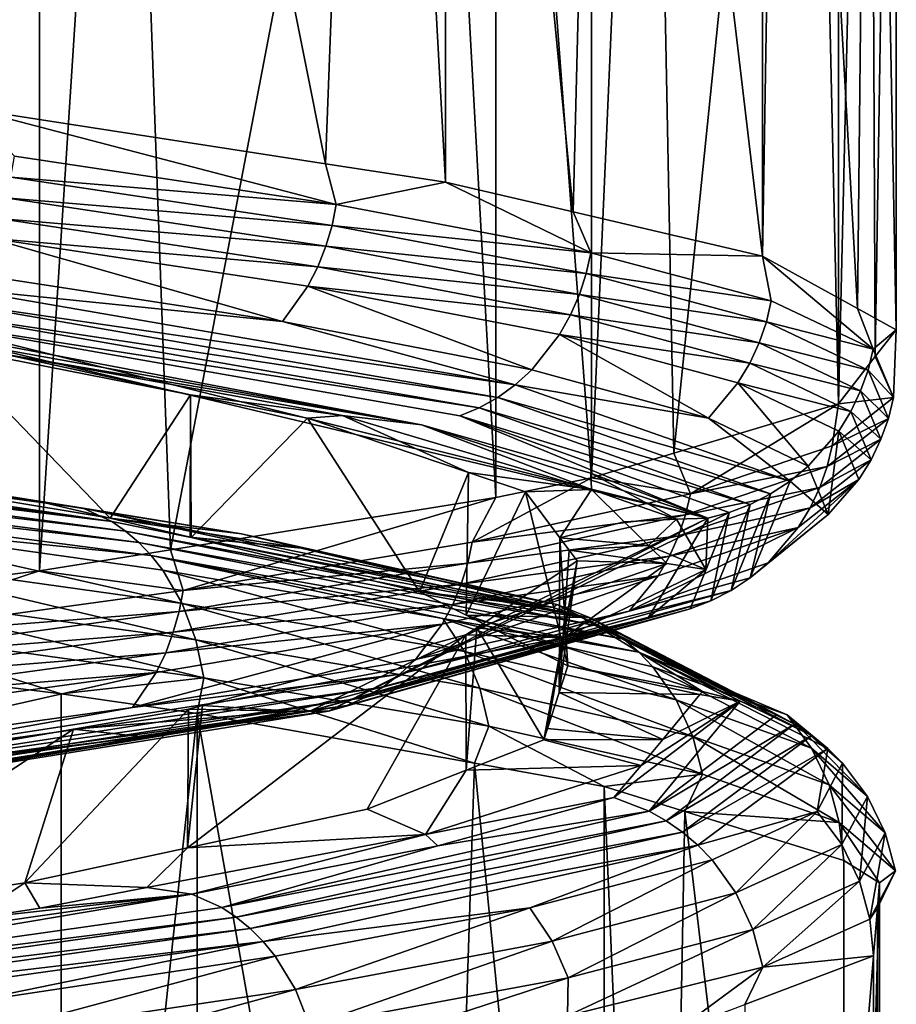
# Model space of a CAD drawing. Extents: x -128 to 246, y -713 to 283.
# Drawn here: x 75 to 77, y 16 to 18 of the extents above; entities that cross this region are included whole.
import ezdxf

# ---------------------------------------------------------------- set-up
doc = ezdxf.new("R2010")
doc.units = 0
doc.header["$MEASUREMENT"] = 0
doc.layers.get('0').update_dxf_attribs({"linetype": 'CONTINUOUS'})

msp = doc.modelspace()

# ---------------------------------------------------------------- linework, layer by layer
for points in [[(75.2802, 17.9678, -5.1903), (75.2802, 20.9883, -5.1903), (75.4909, 20.9559, -4.9252)], [(75.2802, 17.9678, -5.1903), (75.4909, 20.9559, -4.9252), (76.1127, 17.8397, -4.1425)], [(76.1127, 17.8397, -4.1425), (75.4909, 20.9559, -4.9252), (76.2265, 20.8427, -3.9993)], [(76.1127, 17.8397, -4.1425), (76.2265, 20.8427, -3.9993), (76.3939, 17.7965, -3.7886)], [(76.3939, 17.7965, -3.7886), (76.2265, 20.8427, -3.9993), (76.3939, 20.817, -3.7886)], [(76.3939, 17.7965, -3.7886), (76.3939, 20.817, -3.7886), (76.6929, 17.7268, -3.1252)], [(76.6929, 17.7268, -3.1252), (76.3939, 20.817, -3.7886), (76.7682, 20.7298, -2.9581)], [(76.6929, 17.7268, -3.1252), (76.7682, 20.7298, -2.9581), (77.1368, 17.6234, -2.1401)], [(77.1368, 17.6234, -2.1401), (76.7682, 20.7298, -2.9581), (77.1368, 20.6439, -2.1401)], [(77.1368, 17.6234, -2.1401), (77.1368, 20.6439, -2.1401), (77.1859, 20.6169, -1.8616)], [(77.1368, 17.6234, -2.1401), (77.1859, 20.6169, -1.8616), (77.3592, 17.5007, -0.8771)], [(77.3592, 17.5007, -0.8771), (77.1859, 20.6169, -1.8616), (77.391, 20.5037, -0.6969)], [(77.3592, 17.5007, -0.8771), (77.391, 20.5037, -0.6969), (77.45, 17.4506, -0.3617)], [(77.45, 17.4506, -0.3617), (77.391, 20.5037, -0.6969), (77.45, 20.4711, -0.3617)], [(77.4008, 17.3878, 0.2926), (77.45, 20.4711, -0.3617), (77.3871, 20.3908, 0.4753)], [(77.45, 17.4506, -0.3617), (77.45, 20.4711, -0.3617), (77.4008, 17.3878, 0.2926)], [(77.4008, 17.3878, 0.2926), (77.3871, 20.3908, 0.4753), (77.3144, 17.2774, 1.4431)], [(77.3144, 17.2774, 1.4431), (77.3871, 20.3908, 0.4753), (77.3144, 20.2979, 1.4431)], [(77.3144, 17.2774, 1.4431), (77.3144, 20.2979, 1.4431), (77.2475, 20.2779, 1.6419)], [(76.9285, 17.1617, 2.5892), (77.2475, 20.2779, 1.6419), (76.8701, 20.1647, 2.7626)], [(77.3144, 17.2774, 1.4431), (77.2475, 20.2779, 1.6419), (76.9285, 17.1617, 2.5892)], [(76.9285, 17.1617, 2.5892), (76.8701, 20.1647, 2.7626), (76.7359, 17.104, 3.161)], [(76.7359, 17.104, 3.161), (76.8701, 20.1647, 2.7626), (76.7359, 20.1245, 3.161)], [(76.7359, 17.104, 3.161), (76.7359, 20.1245, 3.161), (76.5114, 20.0783, 3.5894)], [(76.5114, 17.0578, 3.5894), (76.5114, 20.0783, 3.5894), (76.3465, 20.0519, 3.811)], [(76.7359, 17.104, 3.161), (76.5114, 20.0783, 3.5894), (76.5114, 17.0578, 3.5894)], [(75.7496, 16.9357, 4.6132), (76.3465, 20.0519, 3.811), (75.6406, 19.9387, 4.7597)], [(76.5114, 17.0578, 3.5894), (76.3465, 20.0519, 3.811), (75.7496, 16.9357, 4.6132)], [(75.7496, 16.9357, 4.6132), (75.6406, 19.9387, 4.7597), (75.4426, 16.8865, 5.0258)], [(75.4426, 16.8865, 5.0258), (75.6406, 19.9387, 4.7597), (75.4426, 19.907, 5.0258)], [(74.9266, 16.8228, 5.4456), (75.4426, 19.907, 5.0258), (74.7846, 19.8258, 5.5611)], [(75.4426, 16.8865, 5.0258), (75.4426, 19.907, 5.0258), (74.9266, 16.8228, 5.4456)], [(76.1127, 17.8397, -4.1425), (76.138, 17.7443, -4.1633), (75.2802, 17.9678, -5.1903)], [(75.2802, 17.9678, -5.1903), (76.138, 17.7443, -4.1633), (75.3845, 17.8573, -5.0728)], [(76.138, 17.7443, -4.1633), (75.3758, 17.8083, -5.0644), (75.3845, 17.8573, -5.0728)], [(76.3939, 17.7965, -3.7886), (76.138, 17.7443, -4.1633), (76.1127, 17.8397, -4.1425)], [(75.3633, 17.7594, -5.0521), (75.3758, 17.8083, -5.0644), (76.128, 17.6953, -4.1563)], [(76.138, 17.7443, -4.1633), (76.128, 17.6953, -4.1563), (75.3758, 17.8083, -5.0644)], [(76.3939, 17.7965, -3.7886), (76.7342, 17.6313, -3.1436), (76.138, 17.7443, -4.1633)], [(76.6929, 17.7268, -3.1252), (76.7342, 17.6313, -3.1436), (76.3939, 17.7965, -3.7886)], [(76.1137, 17.6464, -4.1463), (75.3468, 17.7115, -5.036), (75.3633, 17.7594, -5.0521)], [(75.3633, 17.7594, -5.0521), (76.128, 17.6953, -4.1563), (76.1137, 17.6464, -4.1463)], [(76.7342, 17.6313, -3.1436), (76.128, 17.6953, -4.1563), (76.138, 17.7443, -4.1633)], [(75.3263, 17.6655, -5.0161), (75.3468, 17.7115, -5.036), (76.0948, 17.5985, -4.1331)], [(76.1137, 17.6464, -4.1463), (76.0948, 17.5985, -4.1331), (75.3468, 17.7115, -5.036)], [(76.7342, 17.6313, -3.1436), (76.6929, 17.7268, -3.1252), (77.1368, 17.6234, -2.1401)], [(76.1137, 17.6464, -4.1463), (76.128, 17.6953, -4.1563), (76.7233, 17.5823, -3.1384)], [(76.7342, 17.6313, -3.1436), (76.7233, 17.5823, -3.1384), (76.128, 17.6953, -4.1563)], [(75.3263, 17.6655, -5.0161), (76.0122, 17.47, -4.0753), (75.2746, 17.5831, -4.9656)], [(75.3263, 17.6655, -5.0161), (76.0948, 17.5985, -4.1331), (76.0714, 17.5525, -4.1167)], [(76.0714, 17.5525, -4.1167), (76.0122, 17.47, -4.0753), (75.3263, 17.6655, -5.0161)], [(76.7075, 17.5334, -3.1308), (76.0948, 17.5985, -4.1331), (76.1137, 17.6464, -4.1463)], [(76.1137, 17.6464, -4.1463), (76.7233, 17.5823, -3.1384), (76.7075, 17.5334, -3.1308)], [(77.1571, 17.5183, -2.0408), (76.7233, 17.5823, -3.1384), (76.7342, 17.6313, -3.1436)], [(77.1368, 17.6234, -2.1401), (77.1571, 17.5183, -2.0408), (76.7342, 17.6313, -3.1436)], [(77.3592, 17.5007, -0.8771), (77.3958, 17.4053, -0.884), (77.1368, 17.6234, -2.1401)], [(77.1368, 17.6234, -2.1401), (77.3958, 17.4053, -0.884), (77.1571, 17.5183, -2.0408)], [(76.0714, 17.5525, -4.1167), (76.0948, 17.5985, -4.1331), (76.6867, 17.4855, -3.1208)], [(76.7075, 17.5334, -3.1308), (76.6867, 17.4855, -3.1208), (76.0948, 17.5985, -4.1331)], [(75.2746, 17.5831, -4.9656), (76.0122, 17.47, -4.0753), (75.2441, 17.5481, -4.9358)], [(76.7075, 17.5334, -3.1308), (76.7233, 17.5823, -3.1384), (77.1455, 17.4693, -2.0374)], [(77.1571, 17.5183, -2.0408), (77.1455, 17.4693, -2.0374), (76.7233, 17.5823, -3.1384)], [(75.2441, 17.5481, -4.9358), (76.5574, 17.3221, -3.0587), (75.2113, 17.5182, -4.9038)], [(75.2441, 17.5481, -4.9358), (76.0122, 17.47, -4.0753), (76.5574, 17.3221, -3.0587)], [(76.0714, 17.5525, -4.1167), (76.5958, 17.357, -3.0772), (76.0122, 17.47, -4.0753)], [(76.0714, 17.5525, -4.1167), (76.6867, 17.4855, -3.1208), (76.661, 17.4395, -3.1085)], [(76.661, 17.4395, -3.1085), (76.5958, 17.357, -3.0772), (76.0714, 17.5525, -4.1167)], [(77.1286, 17.4204, -2.0325), (76.6867, 17.4855, -3.1208), (76.7075, 17.5334, -3.1308)], [(76.7075, 17.5334, -3.1308), (77.1455, 17.4693, -2.0374), (77.1286, 17.4204, -2.0325)], [(75.2113, 17.5182, -4.9038), (76.5161, 17.2922, -3.0389), (75.1768, 17.4938, -4.8701)], [(75.2113, 17.5182, -4.9038), (76.5574, 17.3221, -3.0587), (76.5161, 17.2922, -3.0389)], [(77.3958, 17.4053, -0.884), (77.1455, 17.4693, -2.0374), (77.1571, 17.5183, -2.0408)], [(77.3958, 17.4053, -0.884), (77.3592, 17.5007, -0.8771), (77.45, 17.4506, -0.3617)], [(75.1768, 17.4938, -4.8701), (76.4725, 17.2678, -3.018), (75.1412, 17.475, -4.8354)], [(75.1768, 17.4938, -4.8701), (76.5161, 17.2922, -3.0389), (76.4725, 17.2678, -3.018)], [(76.661, 17.4395, -3.1085), (76.6867, 17.4855, -3.1208), (77.1065, 17.3725, -2.026)], [(77.1286, 17.4204, -2.0325), (77.1065, 17.3725, -2.026), (76.6867, 17.4855, -3.1208)], [(76.3374, 17.228, -2.9531), (75.0534, 17.4593, -4.7488), (75.1052, 17.4618, -4.8003)], [(76.3374, 17.228, -2.9531), (75.3604, 17.3939, -4.2528), (75.0534, 17.4593, -4.7488)], [(77.0085, 17.0098, -0.8365), (75.1052, 17.4618, -4.8003), (75.1412, 17.475, -4.8354)], [(77.0085, 17.0098, -0.8365), (76.3374, 17.228, -2.9531), (75.1052, 17.4618, -4.8003)], [(76.4725, 17.2678, -3.018), (76.4277, 17.249, -2.9965), (75.1412, 17.475, -4.8354)], [(76.4277, 17.249, -2.9965), (77.0085, 17.0098, -0.8365), (75.1412, 17.475, -4.8354)], [(76.0122, 17.47, -4.0753), (76.5958, 17.357, -3.0772), (76.5574, 17.3221, -3.0587)], [(77.1286, 17.4204, -2.0325), (77.1455, 17.4693, -2.0374), (77.3838, 17.3563, -0.8825)], [(77.3958, 17.4053, -0.884), (77.3838, 17.3563, -0.8825), (77.1455, 17.4693, -2.0374)], [(76.661, 17.4395, -3.1085), (77.0097, 17.244, -1.9977), (76.5958, 17.357, -3.0772)], [(76.661, 17.4395, -3.1085), (77.1065, 17.3725, -2.026), (77.0791, 17.3265, -2.018)], [(77.0791, 17.3265, -2.018), (77.0097, 17.244, -1.9977), (76.661, 17.4395, -3.1085)], [(77.3958, 17.4053, -0.884), (77.45, 17.4506, -0.3617), (77.4436, 17.2923, 0.2962)], [(77.45, 17.4506, -0.3617), (77.4008, 17.3878, 0.2926), (77.4436, 17.2923, 0.2962)], [(74.7854, 17.1462, -4.6001), (75.2199, 17.4119, -4.1351), (75.6079, 17.0099, -3.622)], [(75.3604, 17.3939, -4.2528), (75.7966, 17.298, -3.2362), (75.2199, 17.4119, -4.1351)], [(75.6079, 17.0099, -3.622), (75.2199, 17.4119, -4.1351), (75.7966, 17.298, -3.2362)], [(77.3664, 17.3074, -0.8804), (77.1065, 17.3725, -2.026), (77.1286, 17.4204, -2.0325)], [(77.1286, 17.4204, -2.0325), (77.3838, 17.3563, -0.8825), (77.3664, 17.3074, -0.8804)], [(76.1523, 17.2499, -3.1087), (75.7966, 17.298, -3.2362), (75.3604, 17.3939, -4.2528)], [(76.1523, 17.2499, -3.1087), (75.3604, 17.3939, -4.2528), (76.3374, 17.228, -2.9531)], [(77.4436, 17.2923, 0.2962), (77.4008, 17.3878, 0.2926), (77.3144, 17.2774, 1.4431)], [(77.4436, 17.2923, 0.2962), (77.3838, 17.3563, -0.8825), (77.3958, 17.4053, -0.884)], [(77.0791, 17.3265, -2.018), (77.1065, 17.3725, -2.026), (77.3435, 17.2595, -0.8776)], [(77.3664, 17.3074, -0.8804), (77.3435, 17.2595, -0.8776), (77.1065, 17.3725, -2.026)], [(76.5958, 17.357, -3.0772), (77.0097, 17.244, -1.9977), (76.5574, 17.3221, -3.0587)], [(77.3664, 17.3074, -0.8804), (77.3838, 17.3563, -0.8825), (77.4316, 17.2433, 0.2957)], [(77.4436, 17.2923, 0.2962), (77.4316, 17.2433, 0.2957), (77.3838, 17.3563, -0.8825)], [(76.5574, 17.3221, -3.0587), (77.2012, 17.0961, -0.8601), (76.5161, 17.2922, -3.0389)], [(76.5574, 17.3221, -3.0587), (77.0097, 17.244, -1.9977), (77.2012, 17.0961, -0.8601)], [(77.0791, 17.3265, -2.018), (77.2435, 17.131, -0.8653), (77.0097, 17.244, -1.9977)], [(77.0791, 17.3265, -2.018), (77.3435, 17.2595, -0.8776), (77.3152, 17.2135, -0.8741)], [(77.3152, 17.2135, -0.8741), (77.2435, 17.131, -0.8653), (77.0791, 17.3265, -2.018)], [(75.6079, 17.0099, -3.622), (75.7966, 17.298, -3.2362), (75.7959, 16.9651, -3.247)], [(75.7959, 16.9651, -3.247), (75.7966, 17.298, -3.2362), (75.7983, 16.9646, -3.2422)], [(76.1523, 17.2499, -3.1087), (76.0704, 17.2438, -2.8094), (75.7966, 17.298, -3.2362)], [(75.7983, 16.9646, -3.2422), (75.7966, 17.298, -3.2362), (76.0704, 17.2438, -2.8094)], [(77.414, 17.1944, 0.2949), (77.3435, 17.2595, -0.8776), (77.3664, 17.3074, -0.8804)], [(77.3664, 17.3074, -0.8804), (77.4316, 17.2433, 0.2957), (77.414, 17.1944, 0.2949)], [(76.5161, 17.2922, -3.0389), (77.1556, 17.0662, -0.8546), (76.4725, 17.2678, -3.018)], [(76.5161, 17.2922, -3.0389), (77.2012, 17.0961, -0.8601), (77.1556, 17.0662, -0.8546)], [(77.3144, 17.2774, 1.4431), (76.9285, 17.1617, 2.5892), (76.9676, 17.0663, 2.602)], [(77.2998, 17.1793, 1.4685), (77.3144, 17.2774, 1.4431), (76.9676, 17.0663, 2.602)], [(77.4436, 17.2923, 0.2962), (77.3144, 17.2774, 1.4431), (77.2998, 17.1793, 1.4685)], [(77.2998, 17.1793, 1.4685), (77.4316, 17.2433, 0.2957), (77.4436, 17.2923, 0.2962)], [(73.8727, 17.2593, -5.8332), (74.9009, 17.1353, -4.9205), (75.5451, 17.0333, -4.3477)], [(73.9188, 17.2275, -5.9061), (73.8727, 17.2593, -5.8332), (75.612, 17.0015, -4.402)], [(75.612, 17.0015, -4.402), (73.8727, 17.2593, -5.8332), (75.5451, 17.0333, -4.3477)], [(76.4474, 17.1162, -1.675), (76.0704, 17.2438, -2.8094), (76.1523, 17.2499, -3.1087)], [(76.7357, 17.0765, -1.537), (76.4474, 17.1162, -1.675), (76.1523, 17.2499, -3.1087)], [(76.7357, 17.0765, -1.537), (76.1523, 17.2499, -3.1087), (76.3374, 17.228, -2.9531)], [(76.4725, 17.2678, -3.018), (77.1077, 17.0418, -0.8487), (76.4277, 17.249, -2.9965)], [(77.1077, 17.0418, -0.8487), (77.0584, 17.023, -0.8426), (76.4277, 17.249, -2.9965)], [(76.4277, 17.249, -2.9965), (77.0584, 17.023, -0.8426), (77.0085, 17.0098, -0.8365)], [(77.1556, 17.0662, -0.8546), (77.1077, 17.0418, -0.8487), (76.4725, 17.2678, -3.018)], [(77.3152, 17.2135, -0.8741), (77.3435, 17.2595, -0.8776), (77.391, 17.1465, 0.294)], [(77.414, 17.1944, 0.2949), (77.391, 17.1465, 0.294), (77.3435, 17.2595, -0.8776)], [(73.9411, 17.2051, -5.9413), (73.9188, 17.2275, -5.9061), (75.612, 17.0015, -4.402)], [(75.7983, 16.9646, -3.2422), (76.0704, 17.2438, -2.8094), (76.3333, 16.8371, -2.1747)], [(76.3333, 16.8371, -2.1747), (76.0704, 17.2438, -2.8094), (76.4474, 17.1162, -1.675)], [(76.7347, 17.115, -1.9171), (76.7357, 17.0765, -1.537), (76.3374, 17.228, -2.9531)], [(76.7347, 17.115, -1.9171), (76.3374, 17.228, -2.9531), (77.0085, 17.0098, -0.8365)], [(77.0097, 17.244, -1.9977), (77.2435, 17.131, -0.8653), (77.2012, 17.0961, -0.8601)], [(77.414, 17.1944, 0.2949), (77.4316, 17.2433, 0.2957), (77.288, 17.1303, 1.4661)], [(77.2998, 17.1793, 1.4685), (77.288, 17.1303, 1.4661), (77.4316, 17.2433, 0.2957)], [(73.9411, 17.2051, -5.9413), (75.612, 17.0015, -4.402), (75.6444, 16.9791, -4.4283)], [(73.9624, 17.1785, -5.9751), (73.9411, 17.2051, -5.9413), (75.6444, 16.9791, -4.4283)], [(77.3152, 17.2135, -0.8741), (77.2903, 17.018, 0.2899), (77.2435, 17.131, -0.8653)], [(77.3625, 17.1005, 0.2928), (77.2903, 17.018, 0.2899), (77.3152, 17.2135, -0.8741)], [(77.3152, 17.2135, -0.8741), (77.391, 17.1465, 0.294), (77.3625, 17.1005, 0.2928)], [(75.6755, 16.9525, -4.4535), (73.9825, 17.1479, -6.0069), (73.9624, 17.1785, -5.9751)], [(73.9624, 17.1785, -5.9751), (75.6444, 16.9791, -4.4283), (75.6755, 16.9525, -4.4535)], [(76.9676, 17.0663, 2.602), (77.288, 17.1303, 1.4661), (77.2998, 17.1793, 1.4685)], [(77.414, 17.1944, 0.2949), (77.288, 17.1303, 1.4661), (77.2708, 17.0814, 1.4625)], [(77.2708, 17.0814, 1.4625), (77.391, 17.1465, 0.294), (77.414, 17.1944, 0.2949)], [(76.9676, 17.0663, 2.602), (76.9285, 17.1617, 2.5892), (76.7359, 17.104, 3.161)], [(74.9289, 17.0007, -5.3381), (73.9825, 17.1479, -6.0069), (75.7046, 16.9219, -4.4771)], [(75.6755, 16.9525, -4.4535), (75.7046, 16.9219, -4.4771), (73.9825, 17.1479, -6.0069)], [(74.9009, 17.1353, -4.9205), (74.7854, 17.1462, -4.6001), (75.4423, 17.0484, -4.2638)], [(75.4423, 17.0484, -4.2638), (74.7854, 17.1462, -4.6001), (75.6079, 17.0099, -3.622)], [(75.4423, 17.0484, -4.2638), (75.5451, 17.0333, -4.3477), (74.9009, 17.1353, -4.9205)], [(77.3625, 17.1005, 0.2928), (77.391, 17.1465, 0.294), (77.2482, 17.0335, 1.4579)], [(77.2708, 17.0814, 1.4625), (77.2482, 17.0335, 1.4579), (77.391, 17.1465, 0.294)], [(76.3333, 16.8371, -2.1747), (76.4474, 17.1162, -1.675), (76.442, 16.7828, -1.6781)], [(76.442, 16.7828, -1.6781), (76.4474, 17.1162, -1.675), (76.5814, 17.0709, -1.2719)], [(76.7357, 17.0765, -1.537), (76.5814, 17.0709, -1.2719), (76.4474, 17.1162, -1.675)], [(77.0085, 17.0098, -0.8365), (76.9351, 17.0075, -0.8277), (76.7347, 17.115, -1.9171)], [(76.9351, 17.0075, -0.8277), (76.7357, 17.0765, -1.537), (76.7347, 17.115, -1.9171)], [(77.2708, 17.0814, 1.4625), (77.288, 17.1303, 1.4661), (76.9563, 17.0173, 2.5976)], [(76.9676, 17.0663, 2.602), (76.9563, 17.0173, 2.5976), (77.288, 17.1303, 1.4661)], [(77.2435, 17.131, -0.8653), (77.2903, 17.018, 0.2899), (77.2012, 17.0961, -0.8601)], [(76.9676, 17.0663, 2.602), (76.7359, 17.104, 3.161), (76.4563, 16.9533, 3.6667)], [(76.4563, 16.9533, 3.6667), (76.7359, 17.104, 3.161), (76.5114, 17.0578, 3.5894)], [(77.2012, 17.0961, -0.8601), (77.2903, 17.018, 0.2899), (77.1078, 16.8701, 1.4289)], [(77.2012, 17.0961, -0.8601), (77.1078, 16.8701, 1.4289), (77.1556, 17.0662, -0.8546)], [(77.2203, 16.9875, 1.4521), (77.1495, 16.905, 1.4375), (77.3625, 17.1005, 0.2928)], [(77.3625, 17.1005, 0.2928), (77.1495, 16.905, 1.4375), (77.2903, 17.018, 0.2899)], [(77.3625, 17.1005, 0.2928), (77.2482, 17.0335, 1.4579), (77.2203, 16.9875, 1.4521)], [(76.442, 16.7828, -1.6781), (76.5814, 17.0709, -1.2719), (76.6802, 16.6639, -0.589)], [(76.4563, 16.9533, 3.6667), (76.9563, 17.0173, 2.5976), (76.9676, 17.0663, 2.602)], [(76.6619, 16.9637, -0.2702), (76.5814, 17.0709, -1.2719), (76.7357, 17.0765, -1.537)], [(76.6802, 16.6639, -0.589), (76.5814, 17.0709, -1.2719), (76.6619, 16.9637, -0.2702)], [(76.7357, 17.0765, -1.537), (76.8125, 17.0012, -0.8133), (76.6619, 16.9637, -0.2702)], [(76.9351, 17.0075, -0.8277), (76.8125, 17.0012, -0.8133), (76.7357, 17.0765, -1.537)], [(77.2708, 17.0814, 1.4625), (76.9563, 17.0173, 2.5976), (76.9399, 16.9684, 2.5914)], [(76.9399, 16.9684, 2.5914), (77.2482, 17.0335, 1.4579), (77.2708, 17.0814, 1.4625)], [(77.1078, 16.8701, 1.4289), (77.0628, 16.8402, 1.4196), (77.1556, 17.0662, -0.8546)], [(77.1556, 17.0662, -0.8546), (77.0628, 16.8402, 1.4196), (77.1077, 17.0418, -0.8487)], [(75.9156, 16.9725, -3.6897), (75.5451, 17.0333, -4.3477), (75.4423, 17.0484, -4.2638)], [(75.4423, 17.0484, -4.2638), (75.6079, 17.0099, -3.622), (75.9156, 16.9725, -3.6897)], [(75.7789, 16.8403, 4.6343), (76.5114, 17.0578, 3.5894), (75.7496, 16.9357, 4.6132)], [(76.4563, 16.9533, 3.6667), (76.5114, 17.0578, 3.5894), (75.7789, 16.8403, 4.6343)], [(77.0628, 16.8402, 1.4196), (77.0156, 16.8158, 1.4098), (77.1077, 17.0418, -0.8487)], [(77.1077, 17.0418, -0.8487), (77.0156, 16.8158, 1.4098), (77.0584, 17.023, -0.8426)], [(75.9156, 16.9725, -3.6897), (76.6543, 16.8073, -2.4052), (75.5451, 17.0333, -4.3477)], [(75.612, 17.0015, -4.402), (75.5451, 17.0333, -4.3477), (76.7351, 16.7755, -2.4353)], [(76.7351, 16.7755, -2.4353), (75.5451, 17.0333, -4.3477), (76.6543, 16.8073, -2.4052)], [(76.1194, 16.5578, 3.4697), (77.0085, 17.0098, -0.8365), (77.0584, 17.023, -0.8426)], [(76.1194, 16.5578, 3.4697), (77.0584, 17.023, -0.8426), (76.9669, 16.797, 1.3998)], [(76.9399, 16.9684, 2.5914), (76.9563, 17.0173, 2.5976), (76.4458, 16.9043, 3.6606)], [(76.4563, 16.9533, 3.6667), (76.4458, 16.9043, 3.6606), (76.9563, 17.0173, 2.5976)], [(77.2203, 16.9875, 1.4521), (77.2482, 17.0335, 1.4579), (76.9184, 16.9205, 2.5831)], [(76.9399, 16.9684, 2.5914), (76.9184, 16.9205, 2.5831), (77.2482, 17.0335, 1.4579)], [(76.9669, 16.797, 1.3998), (77.0584, 17.023, -0.8426), (77.0156, 16.8158, 1.4098)], [(77.2903, 17.018, 0.2899), (77.1495, 16.905, 1.4375), (77.1078, 16.8701, 1.4289)], [(75.7768, 16.8101, -4.5357), (74.9677, 16.9231, -5.3817), (74.9289, 17.0007, -5.3381)], [(75.7768, 16.8101, -4.5357), (74.9289, 17.0007, -5.3381), (75.7315, 16.8877, -4.4989)], [(75.7315, 16.8877, -4.4989), (74.9289, 17.0007, -5.3381), (75.7046, 16.9219, -4.4771)], [(75.6079, 17.0099, -3.622), (75.7959, 16.9651, -3.247), (76.0561, 16.9394, -3.3977)], [(75.9156, 16.9725, -3.6897), (75.6079, 17.0099, -3.622), (76.0561, 16.9394, -3.3977)], [(75.6444, 16.9791, -4.4283), (75.612, 17.0015, -4.402), (76.7351, 16.7755, -2.4353)], [(76.0758, 16.5577, 3.4169), (77.0085, 17.0098, -0.8365), (76.1194, 16.5578, 3.4697)], [(76.0758, 16.5577, 3.4169), (76.8688, 16.776, 1.3795), (77.0085, 17.0098, -0.8365)], [(76.6619, 16.9637, -0.2702), (76.8125, 17.0012, -0.8133), (76.8694, 16.9455, -0.278)], [(76.8694, 16.9455, -0.278), (76.8125, 17.0012, -0.8133), (76.9351, 17.0075, -0.8277)], [(77.0085, 17.0098, -0.8365), (76.8688, 16.776, 1.3795), (77.0039, 16.889, 0.2782)], [(76.9351, 17.0075, -0.8277), (77.0039, 16.889, 0.2782), (76.8694, 16.9455, -0.278)], [(77.0085, 17.0098, -0.8365), (77.0039, 16.889, 0.2782), (76.9351, 17.0075, -0.8277)], [(75.6444, 16.9791, -4.4283), (76.7351, 16.7755, -2.4353), (76.7742, 16.7531, -2.4498)], [(75.6755, 16.9525, -4.4535), (75.6444, 16.9791, -4.4283), (76.7742, 16.7531, -2.4498)], [(76.0561, 16.9394, -3.3977), (76.6543, 16.8073, -2.4052), (75.9156, 16.9725, -3.6897)], [(76.8917, 16.8745, 2.5729), (76.8242, 16.792, 2.547), (77.2203, 16.9875, 1.4521)], [(77.2203, 16.9875, 1.4521), (76.8242, 16.792, 2.547), (77.1495, 16.905, 1.4375)], [(77.2203, 16.9875, 1.4521), (76.9184, 16.9205, 2.5831), (76.8917, 16.8745, 2.5729)], [(76.8117, 16.7265, -2.4638), (75.7046, 16.9219, -4.4771), (75.6755, 16.9525, -4.4535)], [(75.6755, 16.9525, -4.4535), (76.7742, 16.7531, -2.4498), (76.8117, 16.7265, -2.4638)], [(75.7789, 16.8403, 4.6343), (76.4458, 16.9043, 3.6606), (76.4563, 16.9533, 3.6667)], [(76.0561, 16.9394, -3.3977), (75.7959, 16.9651, -3.247), (75.7983, 16.9646, -3.2422)], [(76.0561, 16.9394, -3.3977), (75.7983, 16.9646, -3.2422), (76.6462, 16.8003, -2.1704)], [(76.6462, 16.8003, -2.1704), (75.7983, 16.9646, -3.2422), (76.3333, 16.8371, -2.1747)], [(76.9399, 16.9684, 2.5914), (76.4458, 16.9043, 3.6606), (76.4307, 16.8554, 3.6518)], [(76.4307, 16.8554, 3.6518), (76.9184, 16.9205, 2.5831), (76.9399, 16.9684, 2.5914)], [(76.6802, 16.6639, -0.589), (76.6619, 16.9637, -0.2702), (76.6599, 16.6011, -0.0016)], [(76.6599, 16.6011, -0.0016), (76.6619, 16.9637, -0.2702), (76.6837, 16.9346, 0.0018)], [(76.6619, 16.9637, -0.2702), (76.8694, 16.9455, -0.278), (76.6837, 16.9346, 0.0018)], [(75.7789, 16.8403, 4.6343), (75.7496, 16.9357, 4.6132), (75.4426, 16.8865, 5.0258)], [(76.0561, 16.9394, -3.3977), (76.6462, 16.8003, -2.1704), (76.6543, 16.8073, -2.4052)], [(76.6599, 16.6011, -0.0016), (76.6837, 16.9346, 0.0018), (76.7024, 16.9096, 0.2345)], [(76.6837, 16.9346, 0.0018), (76.8694, 16.9455, -0.278), (76.9125, 16.9033, 0.128)], [(76.6837, 16.9346, 0.0018), (76.9125, 16.9033, 0.128), (76.7024, 16.9096, 0.2345)], [(77.0039, 16.889, 0.2782), (76.9125, 16.9033, 0.128), (76.8694, 16.9455, -0.278)], [(75.8092, 16.7244, -4.562), (74.9954, 16.8374, -5.4128), (74.9677, 16.9231, -5.3817)], [(75.8092, 16.7244, -4.562), (74.9677, 16.9231, -5.3817), (75.7768, 16.8101, -4.5357)], [(75.7315, 16.8877, -4.4989), (75.7046, 16.9219, -4.4771), (76.3874, 16.7747, -3.5407)], [(76.3874, 16.7747, -3.5407), (75.7046, 16.9219, -4.4771), (76.8469, 16.6959, -2.4769)], [(76.8117, 16.7265, -2.4638), (76.8469, 16.6959, -2.4769), (75.7046, 16.9219, -4.4771)], [(76.4307, 16.8554, 3.6518), (76.4458, 16.9043, 3.6606), (75.7696, 16.7913, 4.6266)], [(75.7789, 16.8403, 4.6343), (75.7696, 16.7913, 4.6266), (76.4458, 16.9043, 3.6606)], [(76.8917, 16.8745, 2.5729), (76.9184, 16.9205, 2.5831), (76.4108, 16.8075, 3.6401)], [(76.4307, 16.8554, 3.6518), (76.4108, 16.8075, 3.6401), (76.9184, 16.9205, 2.5831)], [(76.7024, 16.9096, 0.2345), (76.9125, 16.9033, 0.128), (76.467, 16.7528, 1.6845)], [(76.467, 16.7528, 1.6845), (76.6241, 16.4904, 1.035), (76.7024, 16.9096, 0.2345)], [(76.6727, 16.7301, 1.7847), (76.467, 16.7528, 1.6845), (76.9125, 16.9033, 0.128)], [(76.7024, 16.9096, 0.2345), (76.6241, 16.4904, 1.035), (76.6326, 16.5167, 0.7887)], [(76.7024, 16.9096, 0.2345), (76.6326, 16.5167, 0.7887), (76.6599, 16.6011, -0.0016)], [(77.0039, 16.889, 0.2782), (76.6727, 16.7301, 1.7847), (76.9125, 16.9033, 0.128)], [(77.1078, 16.8701, 1.4289), (77.1495, 16.905, 1.4375), (76.8242, 16.792, 2.547)], [(75.4426, 16.8865, 5.0258), (74.9266, 16.8228, 5.4456), (74.9538, 16.7273, 5.4796)], [(74.9538, 16.7273, 5.4796), (75.7789, 16.8403, 4.6343), (75.4426, 16.8865, 5.0258)], [(75.7315, 16.8877, -4.4989), (76.3874, 16.7747, -3.5407), (76.4381, 16.6971, -3.5696)], [(75.7315, 16.8877, -4.4989), (76.4381, 16.6971, -3.5696), (75.7768, 16.8101, -4.5357)], [(76.8688, 16.776, 1.3795), (76.6727, 16.7301, 1.7847), (77.0039, 16.889, 0.2782)], [(76.4307, 16.8554, 3.6518), (75.7696, 16.7913, 4.6266), (75.7561, 16.7424, 4.6154)], [(75.7561, 16.7424, 4.6154), (76.4108, 16.8075, 3.6401), (76.4307, 16.8554, 3.6518)], [(76.8242, 16.792, 2.547), (76.287, 16.6441, 3.5677), (77.1078, 16.8701, 1.4289)], [(77.1078, 16.8701, 1.4289), (76.287, 16.6441, 3.5677), (77.0628, 16.8402, 1.4196)], [(76.3861, 16.7615, 3.6257), (76.3238, 16.679, 3.5892), (76.8917, 16.8745, 2.5729)], [(76.8917, 16.8745, 2.5729), (76.3238, 16.679, 3.5892), (76.8242, 16.792, 2.547)], [(76.8917, 16.8745, 2.5729), (76.4108, 16.8075, 3.6401), (76.3861, 16.7615, 3.6257)], [(74.9538, 16.7273, 5.4796), (75.7696, 16.7913, 4.6266), (75.7789, 16.8403, 4.6343)], [(75.8279, 16.6358, -4.5772), (74.9954, 16.8374, -5.4128), (75.8092, 16.7244, -4.562)], [(75.8279, 16.6358, -4.5772), (75.0114, 16.7488, -5.4309), (74.9954, 16.8374, -5.4128)], [(76.287, 16.6441, 3.5677), (76.2474, 16.6142, 3.5446), (77.0628, 16.8402, 1.4196)], [(77.0628, 16.8402, 1.4196), (76.2474, 16.6142, 3.5446), (77.0156, 16.8158, 1.4098)], [(76.6462, 16.8003, -2.1704), (76.3333, 16.8371, -2.1747), (76.7159, 16.7768, -1.9507)], [(76.7159, 16.7768, -1.9507), (76.3333, 16.8371, -2.1747), (76.442, 16.7828, -1.6781)], [(75.7768, 16.8101, -4.5357), (76.4381, 16.6971, -3.5696), (76.4743, 16.6114, -3.5903)], [(75.7768, 16.8101, -4.5357), (76.4743, 16.6114, -3.5903), (75.8092, 16.7244, -4.562)], [(76.9669, 16.797, 1.3998), (77.0156, 16.8158, 1.4098), (76.2057, 16.5898, 3.5202)], [(76.2057, 16.5898, 3.5202), (77.0156, 16.8158, 1.4098), (76.2474, 16.6142, 3.5446)], [(75.7561, 16.7424, 4.6154), (75.7696, 16.7913, 4.6266), (74.9459, 16.6783, 5.4704)], [(74.9538, 16.7273, 5.4796), (74.9459, 16.6783, 5.4704), (75.7696, 16.7913, 4.6266)], [(76.3861, 16.7615, 3.6257), (76.4108, 16.8075, 3.6401), (75.7383, 16.6945, 4.6007)], [(75.7561, 16.7424, 4.6154), (75.7383, 16.6945, 4.6007), (76.4108, 16.8075, 3.6401)], [(76.1194, 16.5578, 3.4697), (76.9669, 16.797, 1.3998), (76.1628, 16.571, 3.4951)], [(76.1628, 16.571, 3.4951), (76.9669, 16.797, 1.3998), (76.2057, 16.5898, 3.5202)], [(76.8242, 16.792, 2.547), (76.3238, 16.679, 3.5892), (76.287, 16.6441, 3.5677)], [(76.6543, 16.8073, -2.4052), (76.6462, 16.8003, -2.1704), (76.7159, 16.7768, -1.9507)], [(76.6543, 16.8073, -2.4052), (76.7159, 16.7768, -1.9507), (77.0839, 16.5813, -0.2101)], [(76.7351, 16.7755, -2.4353), (76.6543, 16.8073, -2.4052), (77.17, 16.5495, -0.2127)], [(77.17, 16.5495, -0.2127), (76.6543, 16.8073, -2.4052), (77.0839, 16.5813, -0.2101)], [(76.0758, 16.5577, 3.4169), (76.67, 16.7291, 1.7944), (76.8688, 16.776, 1.3795)], [(76.8469, 16.6959, -2.4769), (76.8793, 16.6617, -2.4889), (76.3874, 16.7747, -3.5407)], [(76.3874, 16.7747, -3.5407), (76.8793, 16.6617, -2.4889), (76.934, 16.5841, -2.5093)], [(76.3874, 16.7747, -3.5407), (76.934, 16.5841, -2.5093), (76.4381, 16.6971, -3.5696)], [(76.7159, 16.7768, -1.9507), (76.442, 16.7828, -1.6781), (76.9956, 16.6034, -0.2757)], [(76.9956, 16.6034, -0.2757), (76.442, 16.7828, -1.6781), (76.6802, 16.6639, -0.589)], [(76.8688, 16.776, 1.3795), (76.67, 16.7291, 1.7944), (76.6727, 16.7301, 1.7847)], [(77.0839, 16.5813, -0.2101), (76.7159, 16.7768, -1.9507), (76.9956, 16.6034, -0.2757)], [(76.7742, 16.7531, -2.4498), (76.7351, 16.7755, -2.4353), (77.17, 16.5495, -0.2127)], [(75.7561, 16.7424, 4.6154), (74.9459, 16.6783, 5.4704), (74.9344, 16.6294, 5.4572)], [(74.9344, 16.6294, 5.4572), (75.7383, 16.6945, 4.6007), (75.7561, 16.7424, 4.6154)], [(75.4932, 16.5983, -4.9725), (74.983, 16.6618, -5.3963), (75.0114, 16.7488, -5.4309)], [(75.8279, 16.6358, -4.5772), (75.4932, 16.5983, -4.9725), (75.0114, 16.7488, -5.4309)], [(75.7163, 16.6485, 4.5825), (75.6607, 16.566, 4.5364), (76.3861, 16.7615, 3.6257)], [(76.3861, 16.7615, 3.6257), (75.6607, 16.566, 4.5364), (76.3238, 16.679, 3.5892)], [(76.3861, 16.7615, 3.6257), (75.7383, 16.6945, 4.6007), (75.7163, 16.6485, 4.5825)], [(76.6727, 16.7301, 1.7847), (76.4418, 16.7361, 1.8397), (76.467, 16.7528, 1.6845)], [(76.4418, 16.7361, 1.8397), (76.4426, 16.4194, 1.6755), (76.467, 16.7528, 1.6845)], [(76.467, 16.7528, 1.6845), (76.4426, 16.4194, 1.6755), (76.6241, 16.4904, 1.035)], [(76.7742, 16.7531, -2.4498), (77.17, 16.5495, -0.2127), (77.2118, 16.5271, -0.214)], [(76.8117, 16.7265, -2.4638), (76.7742, 16.7531, -2.4498), (77.2118, 16.5271, -0.214)], [(75.7893, 16.2377, 3.2348), (76.2104, 16.3285, 2.4949), (76.4418, 16.7361, 1.8397)], [(76.4418, 16.7361, 1.8397), (75.8245, 16.5712, 3.2559), (75.7893, 16.2377, 3.2348)], [(75.8092, 16.7244, -4.562), (76.4743, 16.6114, -3.5903), (76.4952, 16.5228, -3.6023)], [(75.8092, 16.7244, -4.562), (76.4952, 16.5228, -3.6023), (75.8279, 16.6358, -4.5772)], [(76.67, 16.7291, 1.7944), (75.8245, 16.5712, 3.2559), (76.4418, 16.7361, 1.8397)], [(76.0357, 16.5579, 3.3229), (75.8245, 16.5712, 3.2559), (76.67, 16.7291, 1.7944)], [(76.0758, 16.5577, 3.4169), (76.0357, 16.5579, 3.3229), (76.67, 16.7291, 1.7944)], [(76.4418, 16.7361, 1.8397), (76.2104, 16.3285, 2.4949), (76.4426, 16.4194, 1.6755)], [(76.67, 16.7291, 1.7944), (76.4418, 16.7361, 1.8397), (76.6727, 16.7301, 1.7847)], [(77.2517, 16.5005, -0.2152), (76.8469, 16.6959, -2.4769), (76.8117, 16.7265, -2.4638)], [(76.8117, 16.7265, -2.4638), (77.2118, 16.5271, -0.214), (77.2517, 16.5005, -0.2152)], [(75.7163, 16.6485, 4.5825), (75.7383, 16.6945, 4.6007), (74.9193, 16.5815, 5.4398)], [(74.9344, 16.6294, 5.4572), (74.9193, 16.5815, 5.4398), (75.7383, 16.6945, 4.6007)], [(76.4381, 16.6971, -3.5696), (76.934, 16.5841, -2.5093), (76.9731, 16.4984, -2.5238)], [(76.4381, 16.6971, -3.5696), (76.9731, 16.4984, -2.5238), (76.4743, 16.6114, -3.5903)], [(77.2893, 16.4699, -0.2163), (77.1943, 16.5487, -1.3713), (76.8469, 16.6959, -2.4769)], [(76.8469, 16.6959, -2.4769), (77.1943, 16.5487, -1.3713), (76.8793, 16.6617, -2.4889)], [(77.2517, 16.5005, -0.2152), (77.2893, 16.4699, -0.2163), (76.8469, 16.6959, -2.4769)], [(76.287, 16.6441, 3.5677), (76.3238, 16.679, 3.5892), (75.6607, 16.566, 4.5364)], [(74.983, 16.6618, -5.3963), (75.4932, 13.5778, -4.9725), (74.843, 13.6587, -5.5125)], [(74.9005, 16.5355, 5.4183), (74.8531, 16.453, 5.3637), (75.7163, 16.6485, 4.5825)], [(75.7163, 16.6485, 4.5825), (74.8531, 16.453, 5.3637), (75.6607, 16.566, 4.5364)], [(75.7163, 16.6485, 4.5825), (74.9193, 16.5815, 5.4398), (74.9005, 16.5355, 5.4183)], [(75.4932, 16.5983, -4.9725), (75.4932, 13.5778, -4.9725), (74.983, 16.6618, -5.3963)], [(76.9899, 16.5965, -0.2081), (76.6802, 16.6639, -0.589), (76.6599, 16.6011, -0.0016)], [(76.9956, 16.6034, -0.2757), (76.6802, 16.6639, -0.589), (76.9899, 16.5965, -0.2081)], [(76.8793, 16.6617, -2.4889), (77.1943, 16.5487, -1.3713), (77.2515, 16.4711, -1.3825)], [(76.8793, 16.6617, -2.4889), (77.2515, 16.4711, -1.3825), (76.934, 16.5841, -2.5093)], [(75.6607, 16.566, 4.5364), (74.8251, 16.4181, 5.3316), (76.287, 16.6441, 3.5677)], [(76.287, 16.6441, 3.5677), (74.8251, 16.4181, 5.3316), (76.2474, 16.6142, 3.5446)], [(75.8123, 16.5521, -4.6083), (75.4932, 16.5983, -4.9725), (75.8279, 16.6358, -4.5772)], [(75.8279, 16.6358, -4.5772), (76.4615, 16.4358, -3.5806), (75.8123, 16.5521, -4.6083)], [(75.8279, 16.6358, -4.5772), (76.4952, 16.5228, -3.6023), (76.4615, 16.4358, -3.5806)], [(76.2057, 16.5898, 3.5202), (76.2474, 16.6142, 3.5446), (74.795, 16.3882, 5.297)], [(74.795, 16.3882, 5.297), (76.2474, 16.6142, 3.5446), (74.8251, 16.4181, 5.3316)], [(76.4743, 16.6114, -3.5903), (76.9731, 16.4984, -2.5238), (76.9957, 16.4098, -2.5322)], [(76.4743, 16.6114, -3.5903), (76.9957, 16.4098, -2.5322), (76.4952, 16.5228, -3.6023)], [(76.9028, 16.491, 0.8212), (76.6599, 16.6011, -0.0016), (76.6326, 16.5167, 0.7887)], [(76.9899, 16.5965, -0.2081), (76.6599, 16.6011, -0.0016), (76.9028, 16.491, 0.8212)], [(77.0839, 16.5813, -0.2101), (76.9956, 16.6034, -0.2757), (76.9899, 16.5965, -0.2081)], [(76.1628, 16.571, 3.4951), (76.2057, 16.5898, 3.5202), (74.7633, 16.3638, 5.2606)], [(74.7633, 16.3638, 5.2606), (76.2057, 16.5898, 3.5202), (74.795, 16.3882, 5.297)], [(75.4932, 13.5778, -4.9725), (75.4932, 16.5983, -4.9725), (75.8123, 16.5521, -4.6083)], [(77.0839, 16.5813, -0.2101), (76.8526, 16.4301, 1.4155), (76.7886, 16.3553, 2.0072)], [(76.8711, 16.3235, 2.0323), (77.0839, 16.5813, -0.2101), (76.7886, 16.3553, 2.0072)], [(77.0839, 16.5813, -0.2101), (76.9028, 16.491, 0.8212), (76.8526, 16.4301, 1.4155)], [(77.17, 16.5495, -0.2127), (77.0839, 16.5813, -0.2101), (76.8711, 16.3235, 2.0323)], [(76.9899, 16.5965, -0.2081), (76.9028, 16.491, 0.8212), (77.0839, 16.5813, -0.2101)], [(76.934, 16.5841, -2.5093), (77.2515, 16.4711, -1.3825), (77.2924, 16.3854, -1.3905)], [(76.934, 16.5841, -2.5093), (77.2924, 16.3854, -1.3905), (76.9731, 16.4984, -2.5238)], [(76.1628, 16.571, 3.4951), (74.7307, 16.345, 5.223), (72.8019, 16.1058, 6.3556)], [(76.1628, 16.571, 3.4951), (72.8019, 16.1058, 6.3556), (76.1194, 16.5578, 3.4697)], [(76.1194, 16.5578, 3.4697), (72.8019, 16.1058, 6.3556), (74.665, 16.324, 5.1475)], [(76.1194, 16.5578, 3.4697), (74.665, 16.324, 5.1475), (76.0758, 16.5577, 3.4169)], [(76.0758, 16.5577, 3.4169), (74.665, 16.324, 5.1475), (75.0315, 16.3844, 4.6667)], [(74.7633, 16.3638, 5.2606), (74.7307, 16.345, 5.223), (76.1628, 16.571, 3.4951)], [(75.6607, 16.566, 4.5364), (74.8531, 16.453, 5.3637), (74.8251, 16.4181, 5.3316)], [(76.0758, 16.5577, 3.4169), (75.0315, 16.3844, 4.6667), (75.6862, 16.4975, 3.7907)], [(75.7893, 16.2377, 3.2348), (75.792, 16.5625, 3.3303), (75.4081, 16.1554, 3.9046)], [(75.4081, 16.1554, 3.9046), (75.792, 16.5625, 3.3303), (75.5224, 16.5156, 3.6772)], [(76.0357, 16.5579, 3.3229), (75.5224, 16.5156, 3.6772), (75.792, 16.5625, 3.3303)], [(75.6862, 16.4975, 3.7907), (75.5224, 16.5156, 3.6772), (76.0357, 16.5579, 3.3229)], [(75.6862, 16.4975, 3.7907), (76.0357, 16.5579, 3.3229), (76.0758, 16.5577, 3.4169)], [(75.7893, 16.2377, 3.2348), (75.8245, 16.5712, 3.2559), (75.792, 16.5625, 3.3303)], [(76.0357, 16.5579, 3.3229), (75.792, 16.5625, 3.3303), (75.8245, 16.5712, 3.2559)], [(75.8123, 16.5521, -4.6083), (75.8123, 13.5316, -4.6083), (75.4932, 13.5778, -4.9725)], [(76.4615, 16.4358, -3.5806), (76.3645, 13.4327, -3.7343), (75.8123, 16.5521, -4.6083)], [(75.8123, 16.5521, -4.6083), (76.3645, 13.4327, -3.7343), (75.8123, 13.5316, -4.6083)], [(77.2118, 16.5271, -0.214), (77.17, 16.5495, -0.2127), (76.8711, 16.3235, 2.0323)], [(77.2515, 16.4711, -1.3825), (77.1943, 16.5487, -1.3713), (77.3822, 16.3581, -0.2191)], [(77.1943, 16.5487, -1.3713), (77.3239, 16.4357, -0.2174), (77.3822, 16.3581, -0.2191)], [(77.2893, 16.4699, -0.2163), (77.3239, 16.4357, -0.2174), (77.1943, 16.5487, -1.3713)], [(75.6862, 16.4975, 3.7907), (74.7972, 16.3895, 4.61), (75.5224, 16.5156, 3.6772)], [(74.8436, 16.0686, 4.4904), (75.5224, 16.5156, 3.6772), (74.7972, 16.3895, 4.61)], [(75.4081, 16.1554, 3.9046), (75.5224, 16.5156, 3.6772), (74.8436, 16.0686, 4.4904)], [(76.4952, 16.5228, -3.6023), (76.7652, 16.3814, -3.1), (76.4615, 16.4358, -3.5806)], [(76.4952, 16.5228, -3.6023), (76.9957, 16.4098, -2.5322), (76.7652, 16.3814, -3.1)], [(76.9028, 16.491, 0.8212), (76.6326, 16.5167, 0.7887), (76.6241, 16.4904, 1.035)], [(77.2118, 16.5271, -0.214), (76.8711, 16.3235, 2.0323), (76.9111, 16.3011, 2.0444)], [(77.2517, 16.5005, -0.2152), (77.2118, 16.5271, -0.214), (76.9111, 16.3011, 2.0444)], [(75.0315, 16.3844, 4.6667), (74.7972, 16.3895, 4.61), (75.6862, 16.4975, 3.7907)], [(76.8526, 16.4301, 1.4155), (76.6241, 16.4904, 1.035), (76.4426, 16.4194, 1.6755)], [(76.9028, 16.491, 0.8212), (76.6241, 16.4904, 1.035), (76.8526, 16.4301, 1.4155)], [(77.2517, 16.5005, -0.2152), (76.9111, 16.3011, 2.0444), (76.9493, 16.2745, 2.056)], [(76.9493, 16.2745, 2.056), (77.2893, 16.4699, -0.2163), (77.2517, 16.5005, -0.2152)], [(76.9731, 16.4984, -2.5238), (77.2924, 16.3854, -1.3905), (77.3161, 16.2968, -1.3951)], [(76.9731, 16.4984, -2.5238), (77.3161, 16.2968, -1.3951), (76.9957, 16.4098, -2.5322)], [(76.9493, 16.2745, 2.056), (76.9853, 16.2439, 2.067), (77.2893, 16.4699, -0.2163)], [(77.2893, 16.4699, -0.2163), (76.9853, 16.2439, 2.067), (77.2647, 16.3227, 0.9423)], [(77.2924, 16.3854, -1.3905), (77.2515, 16.4711, -1.3825), (77.4238, 16.2724, -0.2204)], [(77.4238, 16.2724, -0.2204), (77.2515, 16.4711, -1.3825), (77.3822, 16.3581, -0.2191)], [(77.2647, 16.3227, 0.9423), (77.3239, 16.4357, -0.2174), (77.2893, 16.4699, -0.2163)], [(76.4426, 16.4194, 1.6755), (76.2104, 16.3285, 2.4949), (76.3469, 16.2687, 2.9135)], [(76.7886, 16.3553, 2.0072), (76.8526, 16.4301, 1.4155), (76.3469, 16.2687, 2.9135)], [(76.8526, 16.4301, 1.4155), (76.4426, 16.4194, 1.6755), (76.3469, 16.2687, 2.9135)], [(76.4615, 16.4358, -3.5806), (76.7652, 13.3609, -3.1), (76.3645, 13.4327, -3.7343)], [(76.7652, 16.3814, -3.1), (76.7652, 13.3609, -3.1), (76.4615, 16.4358, -3.5806)], [(77.2647, 16.3227, 0.9423), (77.3226, 16.2451, 0.95), (77.3239, 16.4357, -0.2174)], [(77.3822, 16.3581, -0.2191), (77.3239, 16.4357, -0.2174), (77.3226, 16.2451, 0.95)], [(76.9957, 16.4098, -2.5322), (76.9547, 16.3229, -2.5192), (76.7652, 16.3814, -3.1)], [(76.9957, 16.4098, -2.5322), (77.3161, 16.2968, -1.3951), (76.9547, 16.3229, -2.5192)], [(76.9547, 16.3229, -2.5192), (76.8984, 13.3198, -2.6918), (76.7652, 16.3814, -3.1)], [(76.7652, 16.3814, -3.1), (76.8984, 13.3198, -2.6918), (76.7652, 13.3609, -3.1)], [(77.3161, 16.2968, -1.3951), (77.2924, 16.3854, -1.3905), (77.448, 16.1838, -0.2212)], [(77.448, 16.1838, -0.2212), (77.2924, 16.3854, -1.3905), (77.4238, 16.2724, -0.2204)], [(76.3761, 16.2423, 3.0507), (76.7886, 16.3553, 2.0072), (76.3469, 16.2687, 2.9135)], [(76.8711, 16.3235, 2.0323), (76.7886, 16.3553, 2.0072), (76.3761, 16.2423, 3.0507)], [(77.3822, 16.3581, -0.2191), (77.3226, 16.2451, 0.95), (77.3639, 16.1594, 0.9555)], [(77.4238, 16.2724, -0.2204), (77.3822, 16.3581, -0.2191), (77.3639, 16.1594, 0.9555)], [(76.3469, 16.2687, 2.9135), (76.2104, 16.3285, 2.4949), (75.7893, 16.2377, 3.2348)], [(76.8711, 16.3235, 2.0323), (76.3761, 16.2423, 3.0507), (75.8698, 16.0975, 4.0636)], [(76.9111, 16.3011, 2.0444), (76.8711, 16.3235, 2.0323), (75.8698, 16.0975, 4.0636)], [(76.9547, 16.3229, -2.5192), (77.3273, 13.1875, -1.3775), (76.8984, 13.3198, -2.6918)], [(77.3273, 16.208, -1.3775), (77.3273, 13.1875, -1.3775), (76.9547, 16.3229, -2.5192)], [(77.3161, 16.2968, -1.3951), (77.3273, 16.208, -1.3775), (76.9547, 16.3229, -2.5192)], [(77.2647, 16.3227, 0.9423), (76.9853, 16.2439, 2.067), (77.0184, 16.2097, 2.077)], [(77.2647, 16.3227, 0.9423), (77.0184, 16.2097, 2.077), (77.0742, 16.1321, 2.094)], [(77.0742, 16.1321, 2.094), (77.3226, 16.2451, 0.95), (77.2647, 16.3227, 0.9423)], [(76.9111, 16.3011, 2.0444), (75.8698, 16.0975, 4.0636), (75.9037, 16.0752, 4.0879)], [(76.9493, 16.2745, 2.056), (76.9111, 16.3011, 2.0444), (75.9037, 16.0752, 4.0879)], [(77.448, 16.1838, -0.2212), (77.4106, 16.1559, -0.8379), (77.3161, 16.2968, -1.3951)], [(77.3161, 16.2968, -1.3951), (77.4106, 16.1559, -0.8379), (77.3273, 16.208, -1.3775)], [(75.7997, 16.1293, 4.0135), (76.3469, 16.2687, 2.9135), (75.6943, 16.1444, 3.941)], [(76.3469, 16.2687, 2.9135), (75.7893, 16.2377, 3.2348), (75.6943, 16.1444, 3.941)], [(76.3761, 16.2423, 3.0507), (76.3469, 16.2687, 2.9135), (75.7997, 16.1293, 4.0135)], [(76.9493, 16.2745, 2.056), (75.9037, 16.0752, 4.0879), (75.9362, 16.0485, 4.1111)], [(75.9362, 16.0485, 4.1111), (76.9853, 16.2439, 2.067), (76.9493, 16.2745, 2.056)], [(77.3878, 16.0708, 0.9587), (77.4238, 16.2724, -0.2204), (77.3639, 16.1594, 0.9555)], [(77.448, 16.1838, -0.2212), (77.4238, 16.2724, -0.2204), (77.3878, 16.0708, 0.9587)], [(75.6943, 16.1444, 3.941), (75.7893, 16.2377, 3.2348), (75.4081, 16.1554, 3.9046)], [(75.8698, 16.0975, 4.0636), (76.3761, 16.2423, 3.0507), (75.7997, 16.1293, 4.0135)], [(75.9362, 16.0485, 4.1111), (75.9668, 16.0179, 4.133), (76.9853, 16.2439, 2.067)], [(76.5914, 16.0967, 3.1569), (76.9853, 16.2439, 2.067), (75.9668, 16.0179, 4.133)], [(76.5914, 16.0967, 3.1569), (77.0184, 16.2097, 2.077), (76.9853, 16.2439, 2.067)], [(77.0742, 16.1321, 2.094), (77.1141, 16.0464, 2.1061), (77.3226, 16.2451, 0.95)], [(77.3639, 16.1594, 0.9555), (77.3226, 16.2451, 0.95), (77.1141, 16.0464, 2.1061)], [(76.6437, 16.0191, 3.1827), (77.0184, 16.2097, 2.077), (76.5914, 16.0967, 3.1569)], [(76.6437, 16.0191, 3.1827), (77.0742, 16.1321, 2.094), (77.0184, 16.2097, 2.077)], [(77.3273, 13.1875, -1.3775), (77.3273, 16.208, -1.3775), (77.4106, 16.1559, -0.8379)], [(77.3878, 16.0708, 0.9587), (77.4058, 16.0969, -0.2218), (77.448, 16.1838, -0.2212)], [(77.448, 16.1838, -0.2212), (77.4058, 16.0969, -0.2218), (77.4106, 16.1559, -0.8379)], [(75.2807, 16.0711, 4.5261), (75.4081, 16.1554, 3.9046), (74.8436, 16.0686, 4.4904)], [(75.4432, 16.0965, 4.3363), (75.4081, 16.1554, 3.9046), (75.2807, 16.0711, 4.5261)], [(75.6943, 16.1444, 3.941), (75.4081, 16.1554, 3.9046), (75.4432, 16.0965, 4.3363)], [(75.7997, 16.1293, 4.0135), (75.6943, 16.1444, 3.941), (75.4432, 16.0965, 4.3363)], [(77.3639, 16.1594, 0.9555), (77.1141, 16.0464, 2.1061), (77.1372, 15.9578, 2.1131)], [(77.3878, 16.0708, 0.9587), (77.3639, 16.1594, 0.9555), (77.1372, 15.9578, 2.1131)], [(77.4106, 16.1559, -0.8379), (77.4106, 13.1354, -0.8379), (77.3273, 13.1875, -1.3775)], [(77.4058, 16.0969, -0.2218), (77.4072, 13.0938, -0.4033), (77.4106, 16.1559, -0.8379)], [(77.4106, 16.1559, -0.8379), (77.4072, 13.0938, -0.4033), (77.4106, 13.1354, -0.8379)], [(75.2807, 16.0711, 4.5261), (74.2208, 15.9033, 5.598), (75.7997, 16.1293, 4.0135)], [(74.2712, 15.8715, 5.6679), (75.7997, 16.1293, 4.0135), (74.2208, 15.9033, 5.598)], [(75.8698, 16.0975, 4.0636), (75.7997, 16.1293, 4.0135), (74.2712, 15.8715, 5.6679)], [(75.2807, 16.0711, 4.5261), (75.7997, 16.1293, 4.0135), (75.4432, 16.0965, 4.3363)], [(76.6811, 15.9334, 3.2011), (77.0742, 16.1321, 2.094), (76.6437, 16.0191, 3.1827)], [(76.6811, 15.9334, 3.2011), (77.1141, 16.0464, 2.1061), (77.0742, 16.1321, 2.094)], [(75.9037, 16.0752, 4.0879), (75.8698, 16.0975, 4.0636), (74.2712, 15.8715, 5.6679)], [(75.995, 15.9837, 4.1531), (76.5914, 16.0967, 3.1569), (75.9668, 16.0179, 4.133)], [(76.0424, 15.9061, 4.1871), (76.5914, 16.0967, 3.1569), (75.995, 15.9837, 4.1531)], [(76.0424, 15.9061, 4.1871), (76.6437, 16.0191, 3.1827), (76.5914, 16.0967, 3.1569)], [(77.3878, 16.0708, 0.9587), (77.3967, 15.9848, 0.9495), (77.4058, 16.0969, -0.2218)], [(77.3967, 15.9848, 0.9495), (77.3967, 12.9643, 0.9495), (77.4058, 16.0969, -0.2218)], [(77.4058, 16.0969, -0.2218), (77.3967, 12.9643, 0.9495), (77.4072, 13.0938, -0.4033)], [(75.9037, 16.0752, 4.0879), (74.2712, 15.8715, 5.6679), (74.2956, 15.8492, 5.7018)], [(75.9362, 16.0485, 4.1111), (75.9037, 16.0752, 4.0879), (74.2956, 15.8492, 5.7018)], [(77.1372, 15.9578, 2.1131), (77.3967, 15.9848, 0.9495), (77.3878, 16.0708, 0.9587)], [(75.9362, 16.0485, 4.1111), (74.2956, 15.8492, 5.7018), (74.319, 15.8225, 5.7342)], [(74.319, 15.8225, 5.7342), (75.9668, 16.0179, 4.133), (75.9362, 16.0485, 4.1111)], [(77.1372, 15.9578, 2.1131), (77.1141, 16.0464, 2.1061), (76.6797, 15.844, 3.1991)], [(76.6811, 15.9334, 3.2011), (76.6797, 15.844, 3.1991), (77.1141, 16.0464, 2.1061)], [(74.319, 15.8225, 5.7342), (74.341, 15.7919, 5.7647), (75.9668, 16.0179, 4.133)], [(75.245, 15.8707, 5.0397), (75.9668, 16.0179, 4.133), (74.341, 15.7919, 5.7647)], [(75.995, 15.9837, 4.1531), (75.9668, 16.0179, 4.133), (75.245, 15.8707, 5.0397)], [(76.0763, 15.8204, 4.2113), (76.6437, 16.0191, 3.1827), (76.0424, 15.9061, 4.1871)], [(76.0763, 15.8204, 4.2113), (76.6811, 15.9334, 3.2011), (76.6437, 16.0191, 3.1827)], [(75.2864, 15.7931, 5.0809), (75.995, 15.9837, 4.1531), (75.245, 15.8707, 5.0397)], [(75.2864, 15.7931, 5.0809), (76.0424, 15.9061, 4.1871), (75.995, 15.9837, 4.1531)], [(77.0951, 15.8708, 2.1024), (77.141, 12.8677, 1.9268), (77.3967, 15.9848, 0.9495)], [(77.1372, 15.9578, 2.1131), (77.0951, 15.8708, 2.1024), (77.3967, 15.9848, 0.9495)], [(77.3967, 15.9848, 0.9495), (77.141, 12.8677, 1.9268), (77.3967, 12.9643, 0.9495)], [(77.1372, 15.9578, 2.1131), (76.6797, 15.844, 3.1991), (76.9383, 15.8115, 2.7018)], [(76.9383, 15.8115, 2.7018), (77.0951, 15.8708, 2.1024), (77.1372, 15.9578, 2.1131)], [(76.0688, 15.7328, 4.2074), (76.6811, 15.9334, 3.2011), (76.0763, 15.8204, 4.2113)], [(76.0688, 15.7328, 4.2074), (76.6797, 15.844, 3.1991), (76.6811, 15.9334, 3.2011)], [(75.3159, 15.7074, 5.1103), (76.0424, 15.9061, 4.1871), (75.2864, 15.7931, 5.0809)], [(75.3159, 15.7074, 5.1103), (76.0763, 15.8204, 4.2113), (76.0424, 15.9061, 4.1871)]]:
    msp.add_3dface(points)

doc.saveas('drawing.dxf')
